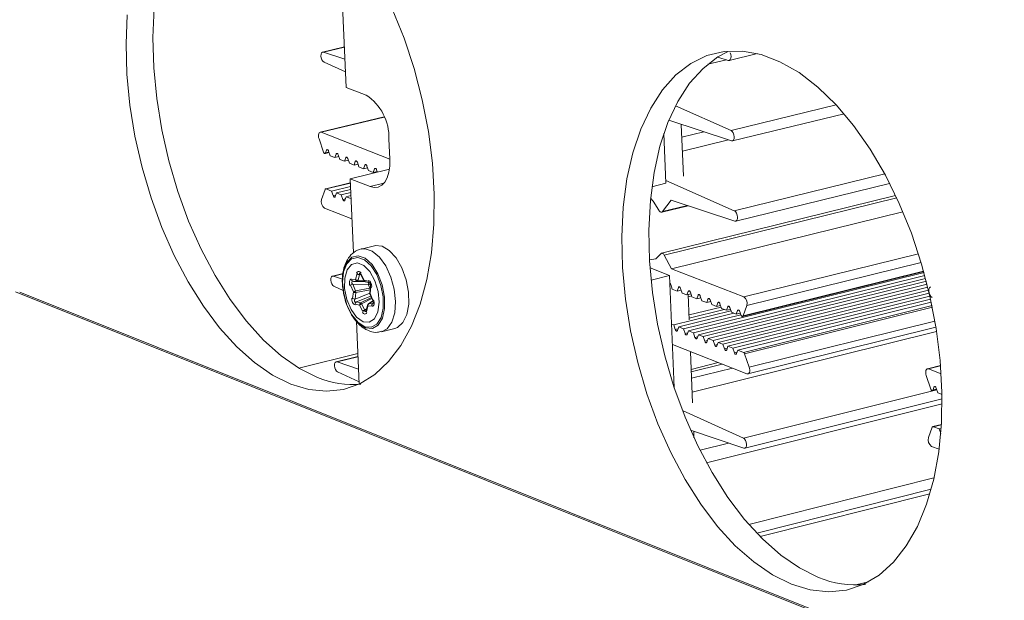
# Model space of a CAD drawing. Units: millimetres. Extents: x 5 to 415, y 5 to 292.
# Drawn here: x 345 to 353, y 78 to 83 of the extents above; entities that cross this region are included whole.
import ezdxf

# ---------------------------------------------------------------- set-up
doc = ezdxf.new("R2010")
doc.units = ezdxf.units.MM

msp = doc.modelspace()

# ---------------------------------------------------------------- linework, layer by layer
at = {"color": 7, "linetype": 'Continuous', "lineweight": 15}
for p, q in [((347.5049, 83.3106), (347.564, 81.9575)), ((347.5493, 82.2941), (347.3689, 82.2509)), ((347.5494, 82.2918), (347.3766, 82.2505)), ((347.3766, 82.2505), (347.5538, 82.1922)), ((350.7436, 82.1809), (350.9784, 82.2376)), ((347.5584, 82.0872), (347.3803, 82.1664)), ((350.7197, 82.1865), (350.5652, 82.1492)), ((350.7355, 82.1813), (350.6488, 82.2094)), ((347.7301, 81.8932), (347.564, 81.9575)), ((351.6316, 81.8117), (350.7588, 81.5995)), ((350.2968, 81.8028), (350.7588, 81.5995)), ((350.7703, 81.5136), (351.6962, 81.7389)), ((347.8793, 81.7128), (347.3489, 81.585)), ((347.8803, 81.7102), (347.3575, 81.5842)), ((350.7623, 81.514), (350.2421, 81.684)), ((350.363, 81.2209), (350.3456, 81.6502)), ((347.3575, 81.5842), (347.9265, 81.3626)), ((350.2175, 81.161), (350.2007, 81.5731)), ((350.5336, 81.5888), (350.3499, 81.5441)), ((347.3761, 81.4201), (347.3387, 81.5297)), ((347.9266, 81.36), (347.9193, 81.529)), ((350.7384, 81.5218), (350.3546, 81.4284)), ((347.3886, 81.408), (347.4225, 81.4162)), ((347.401, 81.4352), (347.3934, 81.4134)), ((347.3934, 81.4134), (347.4212, 81.4201)), ((347.401, 81.4352), (347.4126, 81.438)), ((347.4313, 81.3903), (347.4183, 81.4284)), ((347.4805, 81.4041), (347.4704, 81.375)), ((347.4805, 81.4041), (347.4922, 81.407)), ((347.5109, 81.3593), (347.4979, 81.3974)), ((347.4704, 81.375), (347.4313, 81.3903)), ((347.4704, 81.375), (347.5028, 81.3829)), ((347.55, 81.344), (347.5109, 81.3593)), ((347.5601, 81.3731), (347.55, 81.344)), ((347.55, 81.344), (347.5824, 81.3518)), ((347.5601, 81.3731), (347.5718, 81.3759)), ((347.5905, 81.3282), (347.5775, 81.3663)), ((347.6297, 81.3129), (347.5905, 81.3282)), ((347.6398, 81.342), (347.6297, 81.3129)), ((347.6297, 81.3129), (347.6621, 81.3207)), ((347.6398, 81.342), (347.6514, 81.3448)), ((347.6702, 81.2971), (347.6572, 81.3352)), ((347.5972, 81.1983), (347.9227, 81.2771)), ((347.7094, 81.2818), (347.6702, 81.2971)), ((347.7195, 81.3109), (347.7094, 81.2818)), ((347.7094, 81.2818), (347.7419, 81.2896)), ((347.7195, 81.3109), (347.7312, 81.3137)), ((347.75, 81.2659), (347.7369, 81.3041)), ((347.7892, 81.2506), (347.75, 81.2659)), ((347.7993, 81.2797), (347.7892, 81.2506)), ((347.7892, 81.2506), (347.8217, 81.2585)), ((347.7993, 81.2797), (347.811, 81.2826)), ((347.8235, 81.2531), (347.8167, 81.273)), ((352.034, 81.2388), (350.7855, 80.933)), ((347.5987, 81.1643), (347.3946, 81.1148)), ((347.5988, 81.1631), (347.398, 81.1145)), ((347.5972, 81.1983), (347.6241, 80.5831)), ((347.5972, 81.1983), (347.7631, 81.1334)), ((347.7631, 81.1334), (347.8756, 81.1607)), ((350.1016, 81.1327), (350.2175, 81.161)), ((350.2165, 81.1852), (350.7855, 80.933)), ((350.7971, 80.8473), (352.075, 81.1606)), ((347.3608, 81.026), (347.3898, 81.1095)), ((347.398, 81.1145), (347.4436, 81.0967)), ((347.4436, 81.0967), (347.6, 81.1346)), ((347.4436, 81.0967), (347.4566, 81.0586)), ((347.4739, 81.0518), (347.484, 81.0808)), ((347.484, 81.0808), (347.6011, 81.1092)), ((347.484, 81.0808), (347.5231, 81.0655)), ((347.5231, 81.0655), (347.6022, 81.0847)), ((347.4566, 81.0586), (347.4781, 81.0638)), ((347.5231, 81.0655), (347.5361, 81.0274)), ((347.5361, 81.0274), (347.5577, 81.0326)), ((347.5535, 81.0206), (347.5636, 81.0497)), ((347.5636, 81.0497), (347.6033, 81.0593)), ((347.5636, 81.0497), (347.6027, 81.0343)), ((347.6027, 81.0343), (347.6044, 81.0347)), ((347.6027, 81.0343), (347.6046, 81.0287)), ((352.1249, 81.0587), (350.1825, 80.5819)), ((350.1899, 80.9259), (350.2606, 81.022)), ((350.2046, 80.5656), (352.1339, 81.0393)), ((350.7889, 80.8477), (350.2606, 81.022)), ((347.6118, 80.8657), (347.3852, 80.9546)), ((350.183, 80.9209), (350.4036, 80.9748)), ((350.1899, 80.9259), (350.3979, 80.9767)), ((350.264, 80.4519), (352.185, 80.9242)), ((347.7989, 80.6424), (347.6877, 80.6153)), ((350.264, 80.4519), (350.2046, 80.5656)), ((352.3139, 80.576), (350.8641, 80.2181)), ((352.3365, 80.5031), (350.889, 80.1454)), ((350.2486, 80.3951), (350.0863, 80.4584)), ((350.264, 80.4519), (350.8641, 80.2181)), ((350.4056, 79.9364), (352.3605, 80.4199)), ((350.8537, 80.0554), (352.3583, 80.4275)), ((352.3573, 80.4314), (350.8586, 80.0608)), ((347.5381, 80.4121), (347.4505, 80.3907)), ((347.5375, 80.4096), (347.4583, 80.3902)), ((347.4583, 80.3902), (347.5347, 80.3645)), ((347.6096, 80.3607), (347.6427, 80.3631)), ((347.6568, 80.349), (347.6237, 80.3466)), ((347.6237, 80.3466), (347.729, 80.3422)), ((347.6427, 80.3631), (347.6549, 80.411)), ((347.7185, 80.3454), (347.6568, 80.349)), ((347.6749, 80.4034), (347.6627, 80.3555)), ((347.6627, 80.3555), (347.7116, 80.3527)), ((347.6867, 80.4001), (347.6749, 80.4034)), ((347.6847, 80.4038), (347.7116, 80.3526)), ((347.6858, 80.4084), (347.7127, 80.3572)), ((347.7127, 80.3572), (347.7475, 80.3491)), ((347.7233, 80.3436), (347.7581, 80.3354)), ((350.0951, 80.3573), (350.2486, 80.3951)), ((350.2864, 79.4654), (350.2486, 80.3951)), ((350.4457, 79.9206), (352.367, 80.396)), ((350.4873, 79.9043), (352.3736, 80.3712)), ((350.5275, 79.8886), (352.3799, 80.3471)), ((357.9565, 74.9989), (344.8184, 80.2611)), ((357.9933, 74.9967), (344.8544, 80.2585)), ((347.5403, 80.271), (347.462, 80.3065)), ((347.6237, 80.2586), (347.6012, 80.3146)), ((347.6174, 80.2051), (347.6237, 80.2586)), ((347.75, 80.3181), (347.6195, 80.3236)), ((347.6195, 80.3236), (347.642, 80.2676)), ((347.6441, 80.2535), (347.6378, 80.1999)), ((347.642, 80.2676), (347.7612, 80.2903)), ((347.7633, 80.2762), (347.6441, 80.2535)), ((347.7612, 80.2903), (347.75, 80.3181)), ((347.7602, 80.2495), (347.7633, 80.2762)), ((347.767, 80.306), (347.7607, 80.2524)), ((347.77, 80.3004), (347.7637, 80.2468)), ((350.2577, 80.3204), (350.2709, 80.2818)), ((350.3111, 80.2661), (350.2709, 80.2818)), ((350.3111, 80.2661), (350.3216, 80.2955)), ((350.3111, 80.2661), (350.3443, 80.2743)), ((350.3216, 80.2955), (350.3334, 80.2984)), ((350.3394, 80.2886), (350.3526, 80.2499)), ((350.3928, 80.2342), (350.4033, 80.2636)), ((350.4033, 80.2636), (350.4151, 80.2665)), ((350.4211, 80.2567), (350.4344, 80.218)), ((350.5691, 79.8723), (352.3863, 80.3222)), ((350.6094, 79.8565), (352.3923, 80.2981)), ((350.651, 79.8402), (352.3983, 80.2731)), ((347.6378, 80.1999), (347.7602, 80.2495)), ((347.7696, 80.2245), (347.649, 80.1756)), ((347.649, 80.1756), (347.6838, 80.1674)), ((347.6838, 80.1674), (347.774, 80.2136)), ((347.7779, 80.2039), (347.6917, 80.1598)), ((347.7856, 80.1841), (347.7495, 80.1606)), ((347.7857, 80.1834), (347.7521, 80.1616)), ((347.7602, 80.2495), (347.7607, 80.248)), ((347.7618, 80.2438), (347.7844, 80.1877)), ((347.7637, 80.2468), (347.7862, 80.1907)), ((350.3928, 80.2342), (350.3526, 80.2499)), ((350.3928, 80.2342), (350.426, 80.2424)), ((350.4113, 80.0276), (350.4029, 80.2367)), ((350.4318, 80.2256), (350.4036, 80.2186)), ((350.4746, 80.2023), (350.4344, 80.218)), ((350.4746, 80.2023), (350.4851, 80.2317)), ((350.4746, 80.2023), (350.5078, 80.2105)), ((350.4851, 80.2317), (350.4969, 80.2346)), ((350.5029, 80.2247), (350.5162, 80.1861)), ((350.5564, 80.1703), (350.5162, 80.1861)), ((350.5564, 80.1703), (350.567, 80.1997)), ((350.5564, 80.1703), (350.5897, 80.1785)), ((350.567, 80.1997), (350.5788, 80.2027)), ((350.5848, 80.1928), (350.5981, 80.1541)), ((350.6489, 80.1678), (350.6607, 80.1707)), ((350.6913, 79.8244), (352.4026, 80.2485)), ((350.733, 79.8081), (352.4098, 80.2238)), ((350.7733, 79.7923), (352.4152, 80.1995)), ((350.815, 79.776), (352.4207, 80.1743)), ((347.6746, 80.1482), (347.6399, 80.1564)), ((347.7015, 80.097), (347.6746, 80.1482)), ((347.6917, 80.1598), (347.7186, 80.1086)), ((347.7186, 80.1086), (347.735, 80.1229)), ((347.742, 80.1502), (347.7298, 80.1023)), ((347.7446, 80.1422), (347.7324, 80.0944)), ((347.7778, 80.1446), (347.7446, 80.1422)), ((347.7521, 80.1616), (347.7854, 80.164)), ((347.7854, 80.164), (347.7866, 80.165)), ((350.2824, 79.9846), (350.7579, 80.1022)), ((350.4097, 80.0682), (350.6759, 80.134)), ((350.4108, 80.042), (350.7013, 80.1138)), ((350.6383, 80.1384), (350.5981, 80.1541)), ((350.6383, 80.1384), (350.6489, 80.1678)), ((350.6383, 80.1384), (350.6716, 80.1466)), ((350.6667, 80.1608), (350.68, 80.1221)), ((350.7203, 80.1064), (350.68, 80.1221)), ((350.7203, 80.1064), (350.7309, 80.1358)), ((350.7203, 80.1064), (350.7536, 80.1146)), ((350.7309, 80.1358), (350.7427, 80.1387)), ((350.7487, 80.1288), (350.762, 80.0901)), ((350.8023, 80.0743), (350.762, 80.0901)), ((350.8023, 80.0743), (350.8129, 80.1038)), ((350.8129, 80.1038), (350.8248, 80.1067)), ((350.8308, 80.0968), (350.8407, 80.0677)), ((350.889, 80.1454), (350.8586, 80.0608)), ((352.4267, 80.1458), (350.862, 79.7576)), ((352.4294, 80.1322), (350.8712, 79.7456)), ((347.6489, 80.0168), (347.6717, 79.4944)), ((350.3239, 79.9684), (350.783, 80.0819)), ((350.364, 79.9526), (350.8399, 80.0703)), ((350.8023, 80.0743), (350.8357, 80.0826)), ((352.4511, 80.0173), (350.9094, 79.6342)), ((347.8575, 79.9287), (347.9686, 79.956)), ((350.265, 79.9914), (350.2824, 79.9846)), ((350.2956, 79.946), (350.2824, 79.9846)), ((350.2956, 79.946), (350.3178, 79.9515)), ((350.3239, 79.9684), (350.3134, 79.939)), ((350.3239, 79.9684), (350.364, 79.9526)), ((350.3773, 79.914), (350.364, 79.9526)), ((350.4056, 79.9364), (350.3951, 79.907)), ((350.4056, 79.9364), (350.4457, 79.9206)), ((350.4357, 79.426), (352.4652, 79.9308)), ((350.8988, 79.5783), (352.4597, 79.9664)), ((350.3773, 79.914), (350.3995, 79.9195)), ((350.459, 79.882), (350.4457, 79.9206)), ((350.459, 79.882), (350.4813, 79.8875)), ((350.4873, 79.9043), (350.4768, 79.875)), ((350.4873, 79.9043), (350.5275, 79.8886)), ((350.5408, 79.8499), (350.5275, 79.8886)), ((350.5408, 79.8499), (350.5631, 79.8554)), ((350.5691, 79.8723), (350.5586, 79.8429)), ((350.5691, 79.8723), (350.6094, 79.8565)), ((350.6227, 79.8178), (350.6094, 79.8565)), ((350.8896, 79.5791), (350.272, 79.8216)), ((350.4392, 79.339), (350.4221, 79.7626)), ((350.6227, 79.8178), (350.645, 79.8234)), ((350.651, 79.8402), (350.6405, 79.8109)), ((350.651, 79.8402), (350.6913, 79.8244)), ((350.7046, 79.7857), (350.6913, 79.8244)), ((350.7046, 79.7857), (350.7269, 79.7913)), ((350.733, 79.8081), (350.7224, 79.7787)), ((350.733, 79.8081), (350.7733, 79.7923)), ((350.7866, 79.7536), (350.7733, 79.7923)), ((350.815, 79.776), (350.8044, 79.7466)), ((350.815, 79.776), (350.862, 79.7576)), ((347.1712, 79.6267), (347.6607, 79.7472)), ((347.6617, 79.7233), (347.4816, 79.679)), ((347.6618, 79.7209), (347.4895, 79.6785)), ((350.7866, 79.7536), (350.8089, 79.7592)), ((350.8712, 79.7456), (350.9094, 79.6342)), ((347.4895, 79.6785), (347.6663, 79.6183)), ((350.428, 79.6164), (350.6526, 79.6722)), ((350.686, 79.6591), (350.4289, 79.5952)), ((350.431, 79.5421), (350.7696, 79.6262)), ((352.4981, 79.6482), (352.3892, 79.621)), ((352.4983, 79.6451), (352.3985, 79.6202)), ((352.3985, 79.6202), (352.503, 79.5795)), ((347.6709, 79.5139), (347.4932, 79.5949)), ((352.4169, 79.4525), (352.3783, 79.5647)), ((352.4658, 79.4473), (350.8611, 79.0462)), ((352.43, 79.4401), (352.4653, 79.4489)), ((352.4431, 79.4676), (352.435, 79.4454)), ((352.435, 79.4454), (352.464, 79.4527)), ((352.4431, 79.4676), (352.4551, 79.4706)), ((352.4747, 79.4215), (352.4613, 79.4606)), ((350.8728, 78.9607), (352.5099, 79.3704)), ((352.5096, 79.4079), (352.4747, 79.4215)), ((350.3551, 79.2746), (350.8611, 79.0462)), ((352.5098, 79.3302), (350.5554, 78.841)), ((350.8645, 78.9612), (350.423, 79.1107)), ((352.398, 79.0504), (352.429, 79.1353)), ((352.5041, 79.1582), (352.434, 79.1406)), ((352.504, 79.1569), (352.4377, 79.1403)), ((352.4377, 79.1403), (352.4854, 79.1216)), ((352.4854, 79.1216), (352.502, 79.1258)), ((352.4854, 79.1216), (352.4987, 79.0831)), ((350.451, 79.0488), (350.4488, 79.1019)), ((350.7384, 79.0039), (350.5012, 78.9446)), ((352.4848, 78.9531), (352.4231, 78.9772)), ((352.4427, 78.7154), (350.9063, 78.3284)), ((350.9716, 78.2566), (352.4192, 78.6216)), ((352.4084, 78.5837), (350.9991, 78.2282)), ((351.899, 77.8524), (351.7954, 77.8261))]:
    msp.add_line(p, q, dxfattribs=at)
at = {"color": 7, "linetype": 'Continuous', "lineweight": 15, "flags": 128}
for points in [[(346.5878, 83.8365), (346.5028, 83.7895), (346.3843, 83.6949), (346.2779, 83.5723), (346.185, 83.4235), (346.1069, 83.2507), (346.0447, 83.0563), (345.9991, 82.843), (345.9707, 82.6139), (345.9601, 82.372), (345.9672, 82.1208), (345.9919, 81.8637), (346.034, 81.6043), (346.0927, 81.3462), (346.1674, 81.0928), (346.2569, 80.8478), (346.3601, 80.6144), (346.4755, 80.3959), (346.6016, 80.1953), (346.7366, 80.0155), (346.8787, 79.8589), (347.0259, 79.7277), (347.1761, 79.6238), (347.3274, 79.5487)], [(345.7478, 82.5609), (345.7372, 82.3189), (345.7444, 82.0676), (345.7692, 81.8104), (345.8113, 81.5509), (345.8701, 81.2926), (345.9448, 81.0391), (346.0344, 80.7939), (346.1376, 80.5603), (346.253, 80.3417), (346.3791, 80.141), (346.514, 79.961), (346.6561, 79.8043), (346.8032, 79.673), (346.9534, 79.569), (347.1046, 79.4938)], [(347.1046, 79.4938), (347.2547, 79.4485), (347.4015, 79.4339), (347.5431, 79.4501), (347.6774, 79.4971), (347.8025, 79.5742), (347.9167, 79.6805), (348.0182, 79.8144), (348.1057, 79.9741), (348.1779, 80.1576), (348.2336, 80.362), (348.2722, 80.5847), (348.2929, 80.8225), (348.2956, 81.0719), (348.2801, 81.3295), (348.2466, 81.5915), (348.1956, 81.8542), (348.1279, 82.1139), (348.0444, 82.3668), (347.9463, 82.6093)], [(347.3803, 82.1664), (347.3708, 82.1736), (347.3626, 82.1858), (347.3568, 82.2013), (347.3543, 82.2177), (347.3554, 82.2328), (347.36, 82.2443), (347.3674, 82.2504), (347.3766, 82.2505)], [(351.2592, 77.8326), (351.4153, 77.7853), (351.5682, 77.7691), (351.7157, 77.7843), (351.8559, 77.8309), (351.9867, 77.9082), (352.1062, 78.0153), (352.2128, 78.1506), (352.3049, 78.3124), (352.3812, 78.4983), (352.4405, 78.7058), (352.4819, 78.932), (352.505, 79.1737), (352.5092, 79.4274), (352.4946, 79.6895), (352.4613, 79.9563), (352.4097, 80.224), (352.3407, 80.4888), (352.2552, 80.7468), (352.1544, 80.9944), (352.0398, 81.2279), (351.9131, 81.4442), (351.776, 81.6401), (351.6305, 81.8129), (351.4787, 81.9601), (351.3228, 82.0797), (351.1649, 82.1701), (351.0075, 82.2299), (350.8525, 82.2585), (350.7023, 82.2555), (350.559, 82.2211), (350.4245, 82.1557), (350.3006, 82.0604), (350.1892, 81.9365), (350.0917, 81.786), (350.0095, 81.6108), (349.9436, 81.4135), (349.8949, 81.1968), (349.8642, 80.9639), (349.8517, 80.7179), (349.8577, 80.4622), (349.8821, 80.2004), (349.9244, 79.9361), (349.9841, 79.6729), (350.0604, 79.4144), (350.1522, 79.1643), (350.2583, 78.9258), (350.3773, 78.7025), (350.5074, 78.4973), (350.6469, 78.313), (350.7939, 78.1523), (350.9464, 78.0175), (351.1022, 77.9104), (351.2592, 77.8326)], [(350.7305, 82.2535), (350.65, 82.2102), (350.526, 82.1149), (350.4145, 81.991), (350.3169, 81.8405), (350.2346, 81.6654), (350.1686, 81.4682), (350.1198, 81.2516), (350.089, 81.0188), (350.0765, 80.7729), (350.0824, 80.5174), (350.1067, 80.2557), (350.1489, 79.9915), (350.2086, 79.7285), (350.2849, 79.4702), (350.3767, 79.2202), (350.4828, 78.9819), (350.6017, 78.7587), (350.7318, 78.5536), (350.8713, 78.3695), (351.0184, 78.209), (351.1709, 78.0743), (351.3268, 77.9673), (351.4839, 77.8896)], [(350.7512, 82.2453), (350.7563, 82.2314), (350.7588, 82.2146), (350.7575, 82.1993), (350.7527, 82.1876), (350.745, 82.1813), (350.7355, 82.1813)], [(347.3387, 81.5297), (347.3357, 81.5408), (347.3344, 81.552), (347.3348, 81.5625), (347.3368, 81.5717), (347.3404, 81.5788), (347.3453, 81.5835), (347.3511, 81.5853), (347.3575, 81.5842)], [(350.7588, 81.5995), (350.7686, 81.5921), (350.777, 81.5796), (350.783, 81.5639), (350.7855, 81.5472), (350.7843, 81.5319), (350.7794, 81.5202), (350.7717, 81.514), (350.7623, 81.514)], [(347.3934, 81.4134), (347.392, 81.4105), (347.39, 81.4086), (347.3877, 81.4079), (347.3851, 81.4083), (347.3825, 81.4099), (347.38, 81.4126), (347.3778, 81.416), (347.3761, 81.4201)], [(347.4183, 81.4284), (347.4166, 81.4325), (347.4144, 81.436), (347.4119, 81.4386), (347.4093, 81.4402), (347.4067, 81.4406), (347.4044, 81.4399), (347.4024, 81.438), (347.401, 81.4352)], [(347.4979, 81.3974), (347.4961, 81.4015), (347.4939, 81.405), (347.4914, 81.4076), (347.4888, 81.4092), (347.4863, 81.4096), (347.4839, 81.4089), (347.482, 81.407), (347.4805, 81.4041)], [(347.5775, 81.3663), (347.5757, 81.3704), (347.5735, 81.3739), (347.5711, 81.3765), (347.5684, 81.3781), (347.5659, 81.3785), (347.5635, 81.3778), (347.5616, 81.3759), (347.5601, 81.3731)], [(347.6572, 81.3352), (347.6554, 81.3393), (347.6532, 81.3428), (347.6507, 81.3454), (347.6481, 81.347), (347.6455, 81.3475), (347.6432, 81.3467), (347.6412, 81.3449), (347.6398, 81.342)], [(347.7369, 81.3041), (347.7352, 81.3082), (347.733, 81.3117), (347.7305, 81.3143), (347.7278, 81.3159), (347.7253, 81.3163), (347.7229, 81.3156), (347.721, 81.3137), (347.7195, 81.3109)], [(347.7631, 81.1334), (347.7973, 81.1257), (347.8296, 81.1295), (347.8589, 81.1449), (347.884, 81.1712), (347.904, 81.2074), (347.9181, 81.2522), (347.9257, 81.3037), (347.9266, 81.36)], [(347.8167, 81.273), (347.815, 81.2771), (347.8128, 81.2806), (347.8103, 81.2832), (347.8076, 81.2848), (347.8051, 81.2852), (347.8027, 81.2845), (347.8008, 81.2826), (347.7993, 81.2797)], [(347.4566, 81.0586), (347.4583, 81.0545), (347.4605, 81.051), (347.463, 81.0484), (347.4656, 81.0468), (347.4682, 81.0463), (347.4705, 81.0471), (347.4725, 81.0489), (347.4739, 81.0518)], [(347.5361, 81.0274), (347.5379, 81.0233), (347.5401, 81.0198), (347.5426, 81.0172), (347.5452, 81.0156), (347.5477, 81.0151), (347.5501, 81.0159), (347.552, 81.0177), (347.5535, 81.0206)], [(350.0913, 81.0383), (350.1135, 81.0138), (350.16, 80.9388)], [(350.16, 80.9388), (350.1633, 80.9329), (350.167, 80.928), (350.1711, 80.9242), (350.1752, 80.9217), (350.1794, 80.9206), (350.1833, 80.921), (350.1869, 80.9227), (350.1899, 80.9259)], [(350.7855, 80.933), (350.7953, 80.9257), (350.8037, 80.9132), (350.8096, 80.8975), (350.8122, 80.8807), (350.8109, 80.8655), (350.8061, 80.8539), (350.7984, 80.8477), (350.7889, 80.8477)], [(347.6893, 80.6157), (347.7211, 80.6178), (347.7809, 80.5977), (347.84, 80.5486), (347.8931, 80.4748), (347.9355, 80.383), (347.9633, 80.2813), (347.9742, 80.1788), (347.9671, 80.0846), (347.9427, 80.0071), (347.9032, 79.9531), (347.8579, 79.9288)], [(347.7989, 80.6424), (347.8038, 80.6435), (347.862, 80.6387), (347.9221, 80.6037), (347.9788, 80.5416), (348.0271, 80.4579), (348.0626, 80.3601), (348.0822, 80.2569), (348.0841, 80.1574), (348.0682, 80.0706), (348.0358, 80.0041), (347.99, 79.9639), (347.9686, 79.956)], [(350.2046, 80.5656), (350.2012, 80.5712), (350.1974, 80.5759), (350.1933, 80.5793), (350.1891, 80.5814), (350.185, 80.5822), (350.1812, 80.5814), (350.1777, 80.5793), (350.1748, 80.5758)], [(347.6642, 80.5592), (347.6112, 80.5474), (347.5689, 80.5041), (347.5417, 80.434), (347.5327, 80.3447), (347.5428, 80.2459), (347.5709, 80.1482), (347.6139, 80.0623), (347.6673, 79.9973), (347.7252, 79.9604), (347.7814, 79.9556), (347.8298, 79.9834), (347.8652, 80.0407), (347.8836, 80.1216), (347.8831, 80.217), (347.8637, 80.3168), (347.8276, 80.41), (347.7786, 80.4866), (347.7221, 80.5381), (347.6642, 80.5592)], [(347.6603, 80.5462), (347.716, 80.526), (347.7703, 80.4764), (347.8174, 80.4028), (347.8522, 80.3131), (347.8708, 80.2172), (347.8713, 80.1253), (347.8535, 80.0476), (347.8196, 79.9924), (347.773, 79.9657), (347.719, 79.9704), (347.6633, 80.0059), (347.6119, 80.0683), (347.5705, 80.151), (347.5435, 80.2449), (347.5338, 80.3399), (347.5425, 80.4258), (347.5686, 80.4932), (347.6093, 80.5349), (347.6603, 80.5462)], [(347.6569, 80.5006), (347.6089, 80.488), (347.5724, 80.4437), (347.5522, 80.3737), (347.5512, 80.2873), (347.5693, 80.1963), (347.6043, 80.1129), (347.6513, 80.0483), (347.7041, 80.0113), (347.7555, 80.0069), (347.7985, 80.0357), (347.8274, 80.0938), (347.8383, 80.1734), (347.8296, 80.2638), (347.8025, 80.3526), (347.7607, 80.428), (347.7099, 80.4796), (347.6569, 80.5006)], [(350.1748, 80.5758), (350.133, 80.5352), (350.0824, 80.5261)], [(347.462, 80.3065), (347.4525, 80.3138), (347.4443, 80.326), (347.4385, 80.3415), (347.436, 80.3579), (347.4371, 80.3729), (347.4417, 80.3842), (347.4491, 80.3903), (347.4583, 80.3902)], [(347.7612, 80.2903), (347.7639, 80.2912), (347.7653, 80.2917)], [(350.3216, 80.2955), (350.3231, 80.2984), (350.3251, 80.3003), (350.3275, 80.301), (350.3301, 80.3005), (350.3328, 80.2989), (350.3354, 80.2962), (350.3376, 80.2927), (350.3394, 80.2886)], [(350.4033, 80.2636), (350.4048, 80.2665), (350.4068, 80.2684), (350.4092, 80.2691), (350.4119, 80.2686), (350.4146, 80.267), (350.4171, 80.2644), (350.4193, 80.2608), (350.4211, 80.2567)], [(352.4266, 80.2142), (352.4167, 80.2217), (352.4081, 80.2342), (352.4022, 80.2501), (352.3996, 80.2669), (352.4009, 80.2823), (352.4059, 80.2939), (352.4137, 80.3002), (352.4149, 80.3005)], [(347.7618, 80.2438), (347.7618, 80.2441), (347.762, 80.2448), (347.7626, 80.2457), (347.7637, 80.2468)], [(347.7844, 80.1877), (347.7843, 80.188), (347.7845, 80.1888), (347.7852, 80.1897), (347.7862, 80.1907)], [(350.4851, 80.2317), (350.4866, 80.2346), (350.4886, 80.2364), (350.491, 80.2372), (350.4937, 80.2367), (350.4964, 80.2351), (350.4989, 80.2324), (350.5012, 80.2289), (350.5029, 80.2247)], [(350.567, 80.1997), (350.5685, 80.2026), (350.5705, 80.2045), (350.5729, 80.2052), (350.5755, 80.2048), (350.5782, 80.2032), (350.5808, 80.2005), (350.583, 80.1969), (350.5848, 80.1928)], [(350.6489, 80.1678), (350.6504, 80.1707), (350.6524, 80.1725), (350.6548, 80.1733), (350.6575, 80.1728), (350.6602, 80.1712), (350.6627, 80.1685), (350.665, 80.165), (350.6667, 80.1608)], [(350.7309, 80.1358), (350.7324, 80.1387), (350.7344, 80.1406), (350.7368, 80.1413), (350.7395, 80.1408), (350.7421, 80.1392), (350.7447, 80.1365), (350.7469, 80.133), (350.7487, 80.1288)], [(350.8129, 80.1038), (350.8144, 80.1067), (350.8164, 80.1085), (350.8189, 80.1093), (350.8215, 80.1088), (350.8242, 80.1072), (350.8268, 80.1045), (350.829, 80.101), (350.8308, 80.0968)], [(350.8586, 80.0608), (350.8571, 80.0579), (350.8551, 80.056), (350.8527, 80.0553), (350.85, 80.0557), (350.8473, 80.0574), (350.8448, 80.06), (350.8425, 80.0636), (350.8407, 80.0677)], [(350.3134, 79.939), (350.3119, 79.9362), (350.3099, 79.9343), (350.3075, 79.9336), (350.3048, 79.934), (350.3021, 79.9357), (350.2996, 79.9383), (350.2974, 79.9419), (350.2956, 79.946)], [(350.3951, 79.907), (350.3936, 79.9042), (350.3916, 79.9023), (350.3891, 79.9016), (350.3865, 79.902), (350.3838, 79.9036), (350.3813, 79.9063), (350.379, 79.9098), (350.3773, 79.914)], [(350.4768, 79.875), (350.4753, 79.8721), (350.4733, 79.8702), (350.4709, 79.8695), (350.4682, 79.87), (350.4656, 79.8716), (350.463, 79.8743), (350.4608, 79.8778), (350.459, 79.882)], [(350.5586, 79.8429), (350.5571, 79.8401), (350.5551, 79.8382), (350.5527, 79.8375), (350.5501, 79.8379), (350.5474, 79.8395), (350.5448, 79.8422), (350.5426, 79.8458), (350.5408, 79.8499)], [(350.6405, 79.8109), (350.639, 79.808), (350.637, 79.8061), (350.6346, 79.8054), (350.6319, 79.8058), (350.6292, 79.8075), (350.6267, 79.8101), (350.6244, 79.8137), (350.6227, 79.8178)], [(350.7224, 79.7787), (350.7209, 79.7759), (350.7189, 79.774), (350.7165, 79.7733), (350.7138, 79.7737), (350.7111, 79.7754), (350.7086, 79.778), (350.7063, 79.7816), (350.7046, 79.7857)], [(350.8044, 79.7466), (350.8029, 79.7437), (350.8009, 79.7419), (350.7985, 79.7411), (350.7958, 79.7416), (350.7931, 79.7432), (350.7906, 79.7459), (350.7883, 79.7494), (350.7866, 79.7536)], [(347.4932, 79.5949), (347.4838, 79.6022), (347.4756, 79.6144), (347.4698, 79.6299), (347.4673, 79.6463), (347.4684, 79.6612), (347.473, 79.6726), (347.4804, 79.6786), (347.4895, 79.6785)], [(350.9094, 79.6342), (350.9124, 79.6229), (350.9137, 79.6116), (350.9133, 79.6009), (350.9111, 79.5916), (350.9074, 79.5844), (350.9023, 79.5798), (350.8962, 79.578), (350.8896, 79.5791)], [(352.3783, 79.5647), (352.3753, 79.5761), (352.374, 79.5875), (352.3745, 79.5983), (352.3767, 79.6076), (352.3805, 79.6149), (352.3857, 79.6196), (352.3918, 79.6214), (352.3985, 79.6202)], [(352.435, 79.4454), (352.4335, 79.4425), (352.4314, 79.4407), (352.429, 79.4399), (352.4263, 79.4404), (352.4235, 79.4421), (352.4209, 79.4448), (352.4187, 79.4483), (352.4169, 79.4525)], [(352.4613, 79.4606), (352.4595, 79.4648), (352.4572, 79.4683), (352.4546, 79.471), (352.4518, 79.4727), (352.4492, 79.4731), (352.4467, 79.4724), (352.4446, 79.4705), (352.4431, 79.4676)], [(350.8611, 79.0462), (350.8708, 79.0387), (350.8792, 79.0262), (350.8851, 79.0105), (350.8876, 78.9938), (350.8864, 78.9787), (350.8816, 78.9672), (350.8739, 78.9611), (350.8645, 78.9612)]]:
    msp.add_lwpolyline(points, dxfattribs=at)
at = {"color": 7, "linetype": 'Continuous', "lineweight": 15}
for centre, radius, start, end in [((347.4984, 81.5416), 0.4211, 358.29049, 56.61594), ((347.396, 81.1085), 0.00633, 71.23667, 170.9715), ((347.4218, 81.007), 0.0639, 162.67475, 235.06187), ((347.6259, 80.363), 0.0165, 187.90472, 262.32195), ((347.6613, 80.3819), 0.0265, 225.40136, 273.00357), ((347.659, 80.3654), 0.0165, 187.8972, 262.32936), ((347.6735, 80.4298), 0.0265, 225.40811, 273.00431), ((347.6539, 80.3576), 0.00903, 289.02156, 346.82128), ((347.6891, 80.4052), 0.00459, 135.21351, 197.61421), ((347.716, 80.354), 0.00459, 135.19457, 197.60242), ((347.7273, 80.3609), 0.0178, 207.7698, 256.87726), ((347.7274, 80.3576), 0.0147, 181.69315, 253.79664), ((347.7622, 80.3495), 0.0147, 181.69148, 253.79408), ((347.8161, 80.3211), 0.0662, 166.21853, 182.59258), ((347.6366, 80.2655), 0.0605, 106.42777, 125.83392), ((347.6591, 80.2095), 0.0606, 106.43991, 125.81692), ((347.6409, 80.2839), 0.0306, 235.78874, 275.9882), ((347.5846, 80.2519), 0.0595, 1.5504, 15.31914), ((347.7282, 80.3876), 0.0728, 287.44374, 300.1725), ((347.7782, 80.2503), 0.0176, 173.30098, 188.42338), ((347.7673, 80.2523), 0.00666, 179.47914, 236.94368), ((347.7734, 80.3058), 0.00646, 177.22892, 237.80244), ((350.2354, 80.3136), 0.0233, 17.08649, 47.21535), ((347.6346, 80.2304), 0.0306, 235.78045, 275.99339), ((347.6598, 80.1586), 0.0201, 122.50189, 186.42453), ((347.7782, 80.2503), 0.0176, 188.43291, 201.92144), ((350.8278, 80.165), 0.0643, 342.23768, 55.62874), ((347.6946, 80.1505), 0.0201, 122.50244, 186.42662), ((347.7043, 80.1228), 0.0391, 108.71376, 139.39316), ((347.6737, 80.149), 0.021, 30.8957, 61.2877), ((347.7312, 80.0716), 0.0391, 108.72988, 139.37765), ((347.7383, 80.1007), 0.00864, 169.16395, 227.0281), ((347.7507, 80.1486), 0.00883, 169.84456, 226.35898), ((347.7591, 80.1458), 0.0177, 122.98116, 165.63881), ((347.7625, 80.1464), 0.0184, 124.25911, 193.18873), ((347.753, 80.1552), 0.00651, 97.84571, 122.80646), ((347.7957, 80.1488), 0.0184, 124.26268, 193.18888), ((350.8525, 79.7407), 0.0193, 14.53296, 60.82435), ((347.6203, 80.2404), 0.7512, 247.05067, 275.08048), ((352.4355, 79.1341), 0.00664, 70.51184, 169.19488), ((352.4594, 79.0306), 0.0645, 162.10907, 235.80289), ((351.7943, 78.6228), 0.7962, 247.05392, 275.83823)]:
    msp.add_arc(centre, radius, start, end, dxfattribs=at)
for centre, major_axis, ratio, start_param, end_param in [((347.6738, 80.3863), (-0.01, 0.0428), 0.550629, 5.267626, 6.972219), ((347.6185, 80.325), (-0.0146, 0.0394), 0.603099, 6.103631, 7.967549), ((347.6331, 80.3286), (0.0203, -0.0161), 0.614286, 2.514255, 4.35342), ((347.6885, 80.3899), (-0.0128, 0.0231), 0.408431, 5.994262, 6.899033), ((347.7491, 80.314), (-0.0078, 0.0397), 0.650931, 4.146655, 6.054117), ((347.7485, 80.2832), (-0.0118, 0.0167), 0.862945, 3.724038, 4.621563), ((347.6383, 80.1914), (-0.0078, 0.0397), 0.650931, 1.00453, 2.912725), ((347.6529, 80.195), (0.0146, 0.0187), 0.787059, 1.847758, 3.710419), ((347.7689, 80.1803), (-0.0146, 0.0394), 0.603099, 2.962023, 4.825313), ((347.7135, 80.119), (-0.01, 0.0428), 0.550629, 2.12549, 3.830272), ((347.7281, 80.1226), (0.0034, 0.0272), 0.457281, 2.305221, 3.528066), ((347.7835, 80.1839), (-0.0042, 0.0226), 0.405611, 2.926026, 3.185961)]:
    msp.add_ellipse(centre, major_axis=major_axis, ratio=ratio, start_param=start_param, end_param=end_param, dxfattribs=at)
for points, knots in [([(347.6936, 80.6161), (347.6924, 80.616), (347.6687, 80.6146), (347.6268, 80.5902), (347.5801, 80.5425), (347.5483, 80.4771), (347.5322, 80.3963), (347.5299, 80.3199), (347.5395, 80.2731), (347.5425, 80.2589)], [0, 0, 0, 0, 0.009131, 0.179784, 0.343798, 0.516857, 0.708991, 0.91131, 1, 1, 1, 1]), ([(347.6795, 80.4109), (347.6794, 80.4109), (347.6792, 80.411), (347.6804, 80.4102), (347.6824, 80.4078), (347.6839, 80.4051), (347.6847, 80.4037)], [0, 0, 0, 0, 0.085032, 0.374992, 0.66698, 1, 1, 1, 1]), ([(347.7577, 80.3356), (347.7577, 80.3356), (347.7571, 80.3356), (347.7585, 80.3352), (347.7606, 80.3328), (347.763, 80.3288), (347.7647, 80.325), (347.7652, 80.3226), (347.7653, 80.3223)], [0, 0, 0, 0, 0.0089579, 0.2749995, 0.4941513, 0.7191341, 0.9535317, 1, 1, 1, 1]), ([(347.5425, 80.2589), (347.5453, 80.2408), (347.5531, 80.1901), (347.5843, 80.1102), (347.6326, 80.0278), (347.6918, 79.9664), (347.757, 79.9313), (347.8148, 79.9191), (347.8467, 79.9287), (347.8575, 79.932)], [0, 0, 0, 0, 0.097161, 0.271053, 0.447688, 0.630791, 0.784734, 0.926883, 1, 1, 1, 1]), ([(347.7653, 80.3223), (347.7658, 80.3206), (347.7669, 80.3165), (347.7674, 80.3107), (347.767, 80.3075), (347.7669, 80.3061)], [0, 0, 0, 0, 0.296014, 0.696449, 1, 1, 1, 1]), ([(347.7843, 80.1876), (347.7846, 80.187), (347.7859, 80.1842), (347.7872, 80.1786), (347.788, 80.1723), (347.7878, 80.1675), (347.7872, 80.1646), (347.7865, 80.1635), (347.7867, 80.1637), (347.7868, 80.1638)], [0, 0, 0, 0, 0.070231, 0.301534, 0.497273, 0.663073, 0.811036, 0.972776, 1, 1, 1, 1]), ([(347.7298, 80.1024), (347.7295, 80.1016), (347.729, 80.0999), (347.7289, 80.0998), (347.7288, 80.0998)], [0, 0, 0, 0, 0.527211, 1, 1, 1, 1])]:
    msp.add_open_spline(points, degree=3, knots=knots, dxfattribs=at)

doc.saveas('drawing.dxf')
